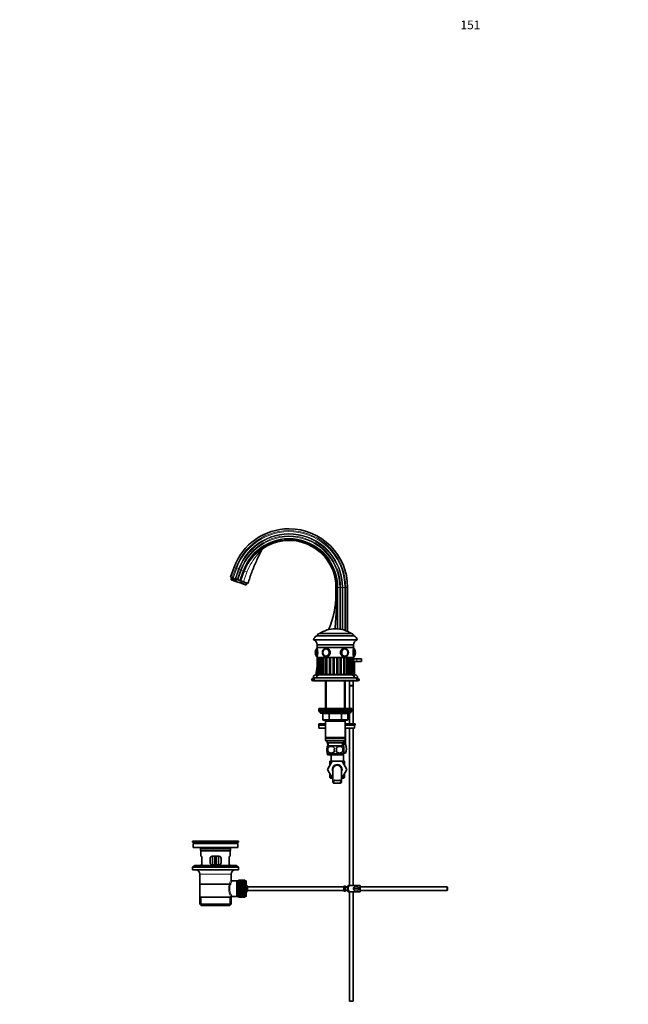
# Model space of a CAD drawing. Units: millimetres. Extents: x 0 to 1780, y 0 to 2467.
# Drawn here: x 0 to 835, y 1115 to 2467 of the extents above; entities that cross this region are included whole.
import ezdxf
from ezdxf import colors
from ezdxf.entities.mleader import LeaderData, LeaderLine
from ezdxf.math import Vec2, Vec3

# ---------------------------------------------------------------- set-up
doc = ezdxf.new("R2010")
doc.units = ezdxf.units.MM
doc.layers.add('DV2_Défaut', color=7, linetype='Continuous')
doc.layers.add('Défaut', color=7, linetype='Continuous')

# ---------------------------------------------------------------- blocks, each defined once
blk = doc.blocks.new('_DOT')
at = {"color": 0}
blk.add_line((0, 0), (-1, 0), dxfattribs=at)
at = {"color": 0, "const_width": 0.333}
blk.add_lwpolyline([(-0.1665, 0, 1), (0.1665, 0, 1)], format="xyb", close=True, dxfattribs=at)
blk = doc.blocks.new('SE1')
at = {"layer": 'DV2_Défaut', "color": 7, "linetype": 'Continuous', "lineweight": 35}
for p, q in [((294.2, 1715.1), (289.3, 1701.7)), ((308, 1710.1), (303.1, 1696.7)), ((291.6, 1700.9), (289.3, 1701.7)), ((291, 1701.1), (290.1, 1698.8)), ((296.7, 1696.4), (290.1, 1698.8)), ((290.1, 1698.8), (290.4, 1698.1)), ((298.1, 1695.3), (290.4, 1698.1)), ((293, 1700.4), (291.6, 1700.9)), ((295.6, 1699.4), (293, 1700.4)), ((296.5, 1699.1), (295.6, 1699.4)), ((298.4, 1698.4), (296.5, 1699.1)), ((297.6, 1698.7), (296.7, 1696.4)), ((298.1, 1695.3), (296.7, 1696.4)), ((298.1, 1695.3), (302.4, 1693.8)), ((299.5, 1698), (298.4, 1698.4)), ((301.8, 1697.2), (299.5, 1698)), ((303, 1696.7), (301.8, 1697.2)), ((302.4, 1693.8), (310.1, 1690.9)), ((303.1, 1696.7), (303, 1696.7)), ((303.7, 1696.5), (303.1, 1696.7)), ((303.7, 1696.5), (307.1, 1695.2)), ((303.7, 1696.5), (303.7, 1696.5)), ((304.2, 1693.6), (305.1, 1696)), ((304.2, 1693.6), (310.8, 1691.2)), ((313.3, 1693), (307.1, 1695.2)), ((310.1, 1690.9), (310.8, 1691.2)), ((310.8, 1691.2), (311.6, 1693.6)), ((434.1, 1677.6), (434.1, 1687.6)), ((435.4, 1677.6), (435.4, 1687.6)), ((450.1, 1627), (450.1, 1687.6)), ((411.3, 1624.1), (455.3, 1624.1)), ((411.3, 1624.1), (455.3, 1624.1)), ((403.3, 1615.6), (463.3, 1615.6)), ((407.8, 1621.1), (458.8, 1621.1)), ((408.3, 1608.6), (458.3, 1608.6)), ((408.3, 1608.6), (408.3, 1605.1)), ((458.3, 1605.1), (458.3, 1608.6)), ((405.8, 1598.1), (405.8, 1598.1)), ((407.3, 1593.1), (407.3, 1603.1)), ((408.3, 1605.1), (458.3, 1605.1)), ((458.3, 1605.1), (408.3, 1605.1)), ((408.3, 1605.1), (408.3, 1604.1)), ((420.5, 1603.1), (420.4, 1603.1)), ((446.2, 1603.1), (446, 1603.1)), ((458.3, 1604.1), (458.3, 1605.1)), ((459.3, 1603.1), (459.3, 1593.1)), ((460.8, 1598.1), (460.8, 1598.1)), ((408.3, 1592.1), (408.3, 1591.1)), ((458.3, 1591.1), (408.3, 1591.1)), ((408.5, 1591.1), (408.5, 1568.1)), ((409, 1591.1), (409, 1568.1)), ((410.5, 1591.1), (410.5, 1568.1)), ((412.9, 1591.1), (412.9, 1568.1)), ((416.2, 1591.1), (416.2, 1568.1)), ((417.5, 1591.1), (417.5, 1568.1)), ((420.2, 1591.1), (420.2, 1568.1)), ((420.4, 1593.1), (420.5, 1593.1)), ((446, 1593.1), (446.2, 1593.1)), ((446.3, 1568.1), (446.3, 1591.1)), ((450.3, 1568.1), (450.3, 1591.1)), ((453.6, 1568.1), (453.6, 1591.1)), ((456.1, 1568.1), (456.1, 1591.1)), ((457.5, 1568.1), (457.5, 1591.1)), ((458, 1568.1), (458, 1591.1)), ((458, 1589.6), (462.8, 1589.6)), ((458.3, 1591.1), (458.3, 1592.1)), ((459.3, 1585.6), (459.3, 1569.6)), ((462.8, 1585.6), (459.3, 1585.6)), ((462.8, 1589.6), (469.3, 1589.6)), ((462.8, 1585.6), (469.3, 1585.6)), ((469.3, 1585.6), (469.3, 1589.6)), ((421.3, 1567.6), (406.3, 1567.6)), ((408.5, 1568.1), (408.5, 1568.1)), ((409, 1568.1), (408.5, 1568.1)), ((409, 1568.1), (409, 1568.1)), ((409.1, 1568.1), (409, 1568.1)), ((409.9, 1568.1), (409.1, 1568.1)), ((409.9, 1568.1), (410.5, 1568.1)), ((410.5, 1568.1), (410.6, 1568.1)), ((410.8, 1568.1), (410.6, 1568.1)), ((411.7, 1568.1), (410.8, 1568.1)), ((411.3, 1567.6), (455.3, 1567.6)), ((411.7, 1568.1), (412.9, 1568.1)), ((413.1, 1568.1), (412.9, 1568.1)), ((413.4, 1568.1), (413.1, 1568.1)), ((414.5, 1568.1), (413.4, 1568.1)), ((414.5, 1568.1), (416.2, 1568.1)), ((416.5, 1568.1), (416.2, 1568.1)), ((417.5, 1568.1), (416.5, 1568.1)), ((417.5, 1568.1), (420.2, 1568.1)), ((420.7, 1568.1), (420.2, 1568.1)), ((421.1, 1568.1), (420.7, 1568.1)), ((422.2, 1568.1), (421.1, 1568.1)), ((421.3, 1568.1), (421.3, 1567.6)), ((422.2, 1568.1), (424.7, 1568.1)), ((425.4, 1568.1), (424.7, 1568.1)), ((425.9, 1568.1), (425.4, 1568.1)), ((426.9, 1568.1), (425.9, 1568.1)), ((426.9, 1568.1), (429.6, 1568.1)), ((430.4, 1568.1), (429.6, 1568.1)), ((430.9, 1568.1), (430.4, 1568.1)), ((431.9, 1568.1), (430.9, 1568.1)), ((431.9, 1568.1), (434.6, 1568.1)), ((435.6, 1568.1), (434.6, 1568.1)), ((436.1, 1568.1), (435.6, 1568.1)), ((437, 1568.1), (436.1, 1568.1)), ((437, 1568.1), (439.6, 1568.1)), ((440.7, 1568.1), (439.6, 1568.1)), ((441.2, 1568.1), (440.7, 1568.1)), ((441.8, 1568.1), (441.2, 1568.1)), ((441.8, 1568.1), (444.3, 1568.1)), ((445.4, 1568.1), (444.3, 1568.1)), ((445.3, 1567.6), (445.3, 1568.1)), ((460.3, 1567.6), (445.3, 1567.6)), ((445.9, 1568.1), (445.4, 1568.1)), ((446.3, 1568.1), (445.9, 1568.1)), ((446.3, 1568.1), (448.5, 1568.1)), ((449.6, 1568.1), (448.5, 1568.1)), ((450, 1568.1), (449.6, 1568.1)), ((450.3, 1568.1), (450, 1568.1)), ((450.1, 1567.6), (450.1, 1568.1)), ((450.3, 1568.1), (452.1, 1568.1)), ((451.3, 1568.1), (451.3, 1567.6)), ((453.1, 1568.1), (452.1, 1568.1)), ((453.4, 1568.1), (453.1, 1568.1)), ((453.6, 1568.1), (453.4, 1568.1)), ((453.6, 1568.1), (454.8, 1568.1)), ((455.8, 1568.1), (454.8, 1568.1)), ((456, 1568.1), (455.8, 1568.1)), ((456, 1568.1), (456.1, 1568.1)), ((456.1, 1568.1), (456.6, 1568.1)), ((457.4, 1568.1), (456.6, 1568.1)), ((457.5, 1568.1), (457.4, 1568.1)), ((457.5, 1568.1), (457.5, 1568.1)), ((458, 1568.1), (457.5, 1568.1)), ((459.3, 1569.6), (458, 1569.6)), ((458, 1568.1), (458, 1568.1)), ((459.3, 1567.6), (459.3, 1569.6)), ((403.4, 1560.6), (400.8, 1560.6)), ((400.8, 1560.6), (400.8, 1559.6)), ((403.3, 1559.6), (400.8, 1559.6)), ((402.3, 1559.6), (402.3, 1559.1)), ((404.8, 1559.1), (402.3, 1559.1)), ((402.8, 1563.6), (402.8, 1563.3)), ((405.7, 1563.3), (402.8, 1563.3)), ((403.3, 1559.6), (463.3, 1559.6)), ((404.8, 1559.6), (404.8, 1559.1)), ((404.8, 1559.1), (461.8, 1559.1)), ((407.3, 1563.6), (459.3, 1563.6)), ((419.7, 1559.1), (419.7, 1521.1)), ((446.9, 1521.1), (446.9, 1559.1)), ((452.8, 1559.1), (452.8, 1552.7)), ((457.8, 1552.7), (457.8, 1559.1)), ((463.8, 1563.3), (460.8, 1563.3)), ((461.8, 1559.1), (461.8, 1559.6)), ((464.3, 1559.1), (461.8, 1559.1)), ((465.8, 1560.6), (463.1, 1560.6)), ((465.8, 1559.6), (463.3, 1559.6)), ((463.8, 1563.3), (463.8, 1563.6)), ((464.3, 1559.1), (464.3, 1559.6)), ((465.8, 1559.6), (465.8, 1560.6)), ((452.8, 1552.7), (457.8, 1552.7)), ((452.8, 1552.7), (452.8, 1552.6)), ((452.8, 1552.6), (457.8, 1552.6)), ((452.8, 1552.6), (452.8, 1521.1)), ((457.7, 1552.6), (457.7, 1552.7)), ((457.8, 1500.5), (457.8, 1552.6)), ((410.8, 1521.1), (455.8, 1521.1)), ((410.8, 1521.1), (410.8, 1519.1)), ((410.8, 1519.1), (455.8, 1519.1)), ((410.8, 1519.1), (455.8, 1519.1)), ((410.8, 1519.1), (410.8, 1517.1)), ((410.8, 1517.1), (455.8, 1517.1)), ((412.3, 1517.1), (412.3, 1516.1)), ((413.3, 1515.1), (453.3, 1515.1)), ((416.1, 1514.1), (416.1, 1506.1)), ((450.4, 1506.1), (450.4, 1514.1)), ((452.8, 1515.1), (452.8, 1500.5)), ((454.3, 1516.1), (454.3, 1517.1)), ((455.8, 1519.1), (455.8, 1521.1)), ((455.8, 1517.1), (455.8, 1519.1)), ((419.7, 1500.5), (410.8, 1500.5)), ((410.8, 1500.5), (410.8, 1498.5)), ((425.2, 1505.1), (417.1, 1505.1)), ((419.7, 1505.1), (419.7, 1504.1)), ((419.7, 1504.1), (419.7, 1481.6)), ((419.7, 1504.1), (446.9, 1504.1)), ((441.3, 1505.1), (425.2, 1505.1)), ((449.4, 1505.1), (441.3, 1505.1)), ((446.9, 1504.1), (446.9, 1505.1)), ((446.9, 1481.6), (446.9, 1504.1)), ((460.3, 1500.5), (446.9, 1500.5)), ((460.3, 1498.5), (460.3, 1500.5)), ((419.7, 1498.5), (410.8, 1498.5)), ((419.7, 1498.5), (410.8, 1498.5)), ((410.8, 1498.5), (410.8, 1494.5)), ((419.7, 1494.5), (410.8, 1494.5)), ((460.3, 1498.5), (446.9, 1498.5)), ((459.5, 1498.5), (446.9, 1498.5)), ((459.5, 1494.5), (446.9, 1494.5)), ((447.3, 1494.4), (447.1, 1494.5)), ((447.1, 1492.8), (447.1, 1474.3)), ((447.3, 1492.8), (447.1, 1492.8)), ((447.3, 1492.8), (447.3, 1494.4)), ((447.3, 1492.8), (447.3, 1474.3)), ((452.8, 1494.5), (452.8, 1278.6)), ((457.8, 1278.6), (457.8, 1494.5)), ((459.5, 1498.5), (459.5, 1494.5)), ((446.9, 1481.6), (419.7, 1481.6)), ((419.7, 1481.6), (420.2, 1481.1)), ((420.2, 1481.1), (419.7, 1480.6)), ((419.7, 1480.6), (446.9, 1480.6)), ((419.7, 1480.6), (419.7, 1477.6)), ((446.9, 1477.6), (419.7, 1477.6)), ((419.7, 1477.6), (420.2, 1477.1)), ((420.2, 1481.1), (446.4, 1481.1)), ((420.2, 1477.1), (446.4, 1477.1)), ((421.8, 1477.1), (421.8, 1474.1)), ((421.8, 1474.1), (444.8, 1474.1)), ((422.5, 1474.1), (422.7, 1470.1)), ((443.8, 1470.1), (444, 1474.1)), ((444.8, 1474.1), (444.8, 1477.1)), ((446.4, 1481.1), (446.9, 1481.6)), ((446.9, 1480.6), (446.4, 1481.1)), ((446.4, 1477.1), (446.9, 1477.6)), ((446.9, 1477.6), (446.9, 1480.6)), ((447.3, 1474.3), (447.1, 1474.3)), ((447.3, 1474.3), (447.3, 1472.6)), ((421.8, 1466.7), (421.8, 1469.1)), ((421.8, 1460.1), (421.8, 1462.5)), ((444, 1470.1), (422.6, 1470.1)), ((423.1, 1466.7), (423.1, 1462.5)), ((443.5, 1466.7), (443.5, 1462.5)), ((447.3, 1472.5), (443.9, 1472.5)), ((445.7, 1472), (443.9, 1472)), ((444.3, 1449.1), (444.3, 1459.5)), ((445.7, 1460), (444.7, 1460)), ((444.8, 1466.7), (444.8, 1469.1)), ((444.8, 1460.1), (444.8, 1462.5)), ((445.7, 1472), (447.3, 1472)), ((445.7, 1460), (447.3, 1460)), ((446.6, 1472), (446.6, 1472.5)), ((422.5, 1437.6), (429.1, 1449.1)), ((444, 1459.1), (422.6, 1459.1)), ((422.6, 1459.1), (422.6, 1457.6)), ((444, 1457.6), (422.6, 1457.6)), ((429.1, 1449.1), (425.8, 1449.1)), ((425.8, 1449.1), (425.8, 1443.3)), ((427.3, 1457.6), (427.3, 1449.1)), ((429.1, 1449.1), (442.4, 1449.1)), ((445.8, 1449.1), (442.4, 1449.1)), ((442.4, 1449.1), (449, 1437.6)), ((444, 1457.6), (444, 1459.1)), ((445.8, 1443.3), (445.8, 1449.1)), ((425.8, 1443.3), (422.5, 1437.6)), ((429.1, 1426.1), (422.5, 1437.6)), ((422.5, 1437.6), (422.5, 1437.6)), ((429.8, 1437.6), (429.8, 1421.1)), ((441.8, 1421.1), (441.8, 1437.6)), ((449, 1437.6), (442.4, 1426.1)), ((425.8, 1431.9), (425.8, 1426.6)), ((428.8, 1426.6), (425.8, 1426.6)), ((425.8, 1426.6), (426.8, 1425.6)), ((429.8, 1425.6), (426.8, 1425.6)), ((429.8, 1426.1), (429.1, 1426.1)), ((442.4, 1426.1), (441.8, 1426.1)), ((444.8, 1425.6), (441.8, 1425.6)), ((445.8, 1426.6), (442.7, 1426.6)), ((444.8, 1425.6), (445.8, 1426.6)), ((445.8, 1426.6), (445.8, 1431.9)), ((431.2, 1418.7), (433.6, 1418.7)), ((438, 1418.7), (433.6, 1418.7)), ((440.3, 1418.7), (438, 1418.7)), ((300.3, 1339.1), (237.3, 1339.1)), ((237.3, 1339.1), (237.3, 1337.9)), ((300.3, 1337.9), (237.3, 1337.9)), ((237.3, 1337.9), (241.2, 1337.2)), ((270.4, 1339.1), (270.4, 1339.1)), ((271.4, 1339.1), (271.4, 1339.1)), ((296.4, 1337.2), (300.3, 1337.9)), ((300.3, 1337.9), (300.3, 1339.1)), ((299.5, 1336.1), (238, 1336.1)), ((238, 1336.1), (238, 1330.6)), ((299.5, 1330.6), (238, 1330.6)), ((248.3, 1328.6), (248.3, 1326.4)), ((248.3, 1326.4), (289.3, 1326.4)), ((248.3, 1326.4), (248.6, 1326.1)), ((289, 1326.1), (248.6, 1326.1)), ((248.8, 1326.1), (248.8, 1318.6)), ((288.8, 1318.6), (288.8, 1326.1)), ((289, 1326.1), (289.3, 1326.4)), ((289.3, 1326.4), (289.3, 1328.6)), ((299.5, 1330.6), (299.5, 1336.1)), ((249.3, 1318.6), (248.8, 1318.6)), ((250.2, 1309.6), (250.2, 1315.6)), ((261.3, 1315.6), (261.3, 1309.6)), ((273.3, 1318.6), (264.3, 1318.6)), ((264.8, 1318.6), (264.8, 1306.6)), ((267.8, 1318.6), (267.8, 1311.1)), ((267.8, 1306.6), (267.8, 1311.1)), ((269.8, 1318.6), (269.8, 1311.1)), ((269.8, 1311.1), (269.8, 1306.6)), ((272.8, 1306.6), (272.8, 1318.6)), ((276.3, 1309.6), (276.3, 1315.6)), ((287.3, 1315.6), (287.3, 1309.6)), ((288.3, 1318.6), (288.8, 1318.6)), ((240.5, 1305.9), (237.3, 1303.4)), ((300.3, 1303.4), (237.3, 1303.4)), ((237.3, 1303.4), (237.3, 1299.9)), ((300.3, 1299.9), (237.3, 1299.9)), ((297, 1305.9), (240.5, 1305.9)), ((249.3, 1306.6), (248.8, 1306.6)), ((248.8, 1306.6), (248.8, 1305.9)), ((264.3, 1306.6), (273.3, 1306.6)), ((288.3, 1306.6), (288.8, 1306.6)), ((288.8, 1305.9), (288.8, 1306.6)), ((300.3, 1303.4), (297, 1305.9)), ((300.3, 1299.9), (300.3, 1303.4)), ((247.3, 1294.1), (247.3, 1262.6)), ((290.3, 1286.4), (290.3, 1294.1)), ((297.8, 1284.9), (291.7, 1284.9)), ((300, 1284.9), (297.8, 1284.9)), ((297.8, 1284.9), (297.8, 1263.2)), ((300, 1285.3), (300, 1262.8)), ((301, 1285.3), (300, 1285.3)), ((301, 1285.6), (301, 1285.6)), ((308.8, 1285.6), (301, 1285.6)), ((301, 1285.6), (308.8, 1285.6)), ((301, 1285.5), (301, 1285.6)), ((301, 1285.5), (301, 1285.4)), ((308.8, 1285.5), (301, 1285.5)), ((301, 1285.4), (301, 1285.2)), ((308.8, 1285.4), (301, 1285.4)), ((301, 1285.4), (308.8, 1285.4)), ((301, 1285.4), (301, 1285.4)), ((301, 1285.2), (308.8, 1285.2)), ((301, 1285.1), (301, 1285.2)), ((301, 1285.1), (301, 1284.9)), ((308.8, 1285.1), (301, 1285.1)), ((301, 1284.9), (308.8, 1284.9)), ((301, 1284.8), (301, 1284.9)), ((301, 1284.8), (301, 1284.6)), ((308.8, 1284.8), (301, 1284.8)), ((301, 1284.6), (308.8, 1284.6)), ((301, 1284.4), (301, 1284.6)), ((301, 1284.4), (301, 1284.1)), ((308.8, 1284.4), (301, 1284.4)), ((301, 1284.1), (308.8, 1284.1)), ((301, 1283.8), (301, 1284.1)), ((301, 1283.8), (301, 1283.5)), ((308.8, 1283.8), (301, 1283.8)), ((308.8, 1285.6), (308.8, 1285.6)), ((308.8, 1285.6), (308.8, 1285.5)), ((308.8, 1285.5), (308.8, 1285.4)), ((308.8, 1285.4), (308.8, 1285.2)), ((308.8, 1285.4), (308.8, 1285.4)), ((309, 1285.3), (308.8, 1285.3)), ((308.8, 1285.2), (308.8, 1285.1)), ((308.8, 1285.1), (308.8, 1284.9)), ((308.8, 1284.9), (308.8, 1284.8)), ((308.8, 1284.8), (308.8, 1284.6)), ((308.8, 1284.6), (308.8, 1284.4)), ((308.8, 1284.4), (308.8, 1284.1)), ((308.8, 1284.1), (308.8, 1283.8)), ((308.8, 1283.8), (308.8, 1283.5)), ((247.4, 1280.1), (290.1, 1280.1)), ((301, 1283.5), (308.8, 1283.5)), ((301, 1283.3), (301, 1283.5)), ((301, 1283.3), (301, 1282.9)), ((308.8, 1283.3), (301, 1283.3)), ((301, 1282.9), (308.8, 1282.9)), ((301, 1282.6), (301, 1282.9)), ((301, 1282.6), (301, 1282.2)), ((308.8, 1282.6), (301, 1282.6)), ((301, 1282.2), (308.8, 1282.2)), ((301, 1281.9), (301, 1282.2)), ((301, 1281.9), (301, 1281.4)), ((308.8, 1281.9), (301, 1281.9)), ((301, 1281.4), (308.8, 1281.4)), ((301, 1281.1), (301, 1281.4)), ((301, 1281.1), (301, 1280.6)), ((308.8, 1281.1), (301, 1281.1)), ((308.8, 1281.1), (301, 1281.1)), ((301, 1281.1), (301, 1281.1)), ((301, 1280.6), (308.8, 1280.6)), ((301, 1280.3), (301, 1280.6)), ((308.8, 1280.3), (301, 1280.3)), ((301, 1280.2), (301, 1280.3)), ((301, 1280.2), (301, 1279.7)), ((308.8, 1280.2), (301, 1280.2)), ((301, 1279.7), (308.8, 1279.7)), ((301, 1279.4), (301, 1279.7)), ((308.8, 1279.4), (301, 1279.4)), ((301, 1279.3), (301, 1279.4)), ((301, 1279.3), (301, 1278.8)), ((308.8, 1279.3), (301, 1279.3)), ((301, 1278.8), (308.8, 1278.8)), ((301, 1278.5), (301, 1278.8)), ((308.8, 1278.5), (301, 1278.5)), ((301, 1278.4), (301, 1278.5)), ((301, 1278.4), (301, 1277.9)), ((308.8, 1278.4), (301, 1278.4)), ((301, 1277.9), (308.8, 1277.9)), ((301, 1277.6), (301, 1277.9)), ((308.8, 1277.6), (301, 1277.6)), ((301, 1277.4), (301, 1277.6)), ((301, 1277.4), (301, 1276.9)), ((308.8, 1277.4), (301, 1277.4)), ((301, 1276.9), (308.8, 1276.9)), ((301, 1276.6), (301, 1276.9)), ((308.8, 1276.6), (301, 1276.6)), ((301, 1276.4), (301, 1276.6)), ((301, 1276.4), (301, 1275.9)), ((308.8, 1276.4), (301, 1276.4)), ((301, 1275.9), (308.8, 1275.9)), ((301, 1275.6), (301, 1275.9)), ((308.8, 1275.6), (301, 1275.6)), ((301, 1275.4), (301, 1275.6)), ((301, 1275.4), (301, 1274.8)), ((308.8, 1275.4), (301, 1275.4)), ((301, 1274.8), (308.8, 1274.8)), ((301, 1274.6), (301, 1274.8)), ((308.8, 1274.6), (301, 1274.6)), ((301, 1274.4), (301, 1274.6)), ((301, 1274.4), (301, 1273.8)), ((308.8, 1274.4), (301, 1274.4)), ((301, 1273.8), (308.8, 1273.8)), ((301, 1273.6), (301, 1273.8)), ((308.8, 1273.6), (301, 1273.6)), ((301, 1273.3), (301, 1273.6)), ((301, 1273.3), (301, 1272.8)), ((308.8, 1273.3), (301, 1273.3)), ((301, 1272.8), (308.8, 1272.8)), ((301, 1272.6), (301, 1272.8)), ((308.8, 1272.6), (301, 1272.6)), ((301, 1272.3), (301, 1272.6)), ((301, 1272.3), (301, 1271.8)), ((308.8, 1272.3), (301, 1272.3)), ((301, 1271.8), (308.8, 1271.8)), ((301, 1271.6), (301, 1271.8)), ((308.8, 1271.6), (301, 1271.6)), ((301, 1271.3), (301, 1271.6)), ((301, 1271.3), (301, 1270.8)), ((308.8, 1271.3), (301, 1271.3)), ((301, 1270.8), (308.8, 1270.8)), ((301, 1270.6), (301, 1270.8)), ((308.8, 1270.6), (301, 1270.6)), ((301, 1270.3), (301, 1270.6)), ((301, 1270.3), (301, 1269.8)), ((308.8, 1270.3), (301, 1270.3)), ((308.8, 1283.5), (308.8, 1283.3)), ((308.8, 1283.3), (308.8, 1282.9)), ((308.8, 1282.9), (308.8, 1282.6)), ((308.8, 1282.6), (308.8, 1282.2)), ((308.8, 1282.2), (308.8, 1281.9)), ((308.8, 1281.9), (308.8, 1281.4)), ((308.8, 1281.4), (308.8, 1281.1)), ((308.8, 1281.1), (308.8, 1280.6)), ((308.8, 1281.1), (308.8, 1281.1)), ((308.8, 1280.6), (308.8, 1280.3)), ((308.8, 1280.3), (308.8, 1280.2)), ((308.8, 1280.2), (308.8, 1279.7)), ((308.8, 1279.7), (308.8, 1279.4)), ((308.8, 1279.4), (308.8, 1279.3)), ((308.8, 1279.3), (308.8, 1278.8)), ((308.8, 1278.8), (308.8, 1278.5)), ((308.8, 1278.5), (308.8, 1278.4)), ((308.8, 1278.4), (308.8, 1277.9)), ((308.8, 1277.9), (308.8, 1277.6)), ((308.8, 1277.6), (308.8, 1277.4)), ((308.8, 1277.4), (308.8, 1276.9)), ((308.8, 1276.9), (308.8, 1276.6)), ((308.8, 1276.6), (308.8, 1276.4)), ((308.8, 1276.4), (308.8, 1275.9)), ((308.8, 1275.9), (308.8, 1275.6)), ((308.8, 1275.6), (308.8, 1275.4)), ((308.8, 1275.4), (308.8, 1274.8)), ((308.8, 1274.8), (308.8, 1274.6)), ((308.8, 1274.6), (308.8, 1274.4)), ((308.8, 1274.4), (308.8, 1273.8)), ((308.8, 1273.8), (308.8, 1273.6)), ((308.8, 1273.6), (308.8, 1273.3)), ((308.8, 1273.3), (308.8, 1272.8)), ((308.8, 1272.8), (308.8, 1272.6)), ((308.8, 1272.6), (308.8, 1272.3)), ((308.8, 1272.3), (308.8, 1271.8)), ((308.8, 1271.8), (308.8, 1271.6)), ((308.8, 1271.6), (308.8, 1271.3)), ((308.8, 1271.3), (308.8, 1270.8)), ((308.8, 1270.8), (308.8, 1270.6)), ((308.8, 1270.6), (308.8, 1270.3)), ((308.8, 1270.3), (308.8, 1269.8)), ((311, 1283.3), (311, 1264.8)), ((312.7, 1276.6), (312.7, 1271.6)), ((444.7, 1276.6), (312.7, 1276.6)), ((312.7, 1271.6), (444.7, 1271.6)), ((444.7, 1277.6), (444.7, 1270.6)), ((444.7, 1277.6), (445.7, 1277.6)), ((445.7, 1270.6), (444.7, 1270.6)), ((445.7, 1277.6), (445.7, 1277.6)), ((447.3, 1277.6), (445.7, 1277.6)), ((445.7, 1270.6), (445.7, 1270.6)), ((445.7, 1270.6), (447.3, 1270.6)), ((447.3, 1270.6), (447.3, 1277.6)), ((450.3, 1276.6), (447.3, 1276.6)), ((450.3, 1276.1), (447.3, 1276.1)), ((447.3, 1272.1), (450.3, 1272.1)), ((447.3, 1271.6), (450.3, 1271.6)), ((450.3, 1270.6), (450.3, 1277.6)), ((450.8, 1278.6), (453.4, 1278.6)), ((467.3, 1278.6), (453.4, 1278.6)), ((465.2, 1274.6), (458.3, 1274.6)), ((458.3, 1273.6), (465.2, 1273.6)), ((467.3, 1278.6), (467.3, 1269.6)), ((586.7, 1276.6), (467.3, 1276.6)), ((467.3, 1271.6), (586.7, 1271.6)), ((586.7, 1276.6), (586.7, 1271.6)), ((587.3, 1276), (586.7, 1276.6)), ((586.7, 1271.6), (587.3, 1272.2)), ((587.3, 1276), (587.3, 1272.2)), ((247.3, 1262.6), (289.8, 1262.6)), ((247.4, 1262.6), (247.4, 1252.6)), ((290.3, 1262.6), (289.8, 1262.6)), ((290.1, 1252.6), (290.1, 1262.6)), ((291.5, 1263.2), (297.8, 1263.2)), ((297.8, 1263.2), (300, 1263.2)), ((300, 1262.8), (301, 1262.8)), ((301, 1269.8), (308.8, 1269.8)), ((301, 1269.7), (301, 1269.8)), ((308.8, 1269.7), (301, 1269.7)), ((301, 1269.4), (301, 1269.7)), ((301, 1269.4), (301, 1268.9)), ((308.8, 1269.4), (301, 1269.4)), ((301, 1268.9), (308.8, 1268.9)), ((301, 1268.8), (301, 1268.9)), ((308.8, 1268.8), (301, 1268.8)), ((301, 1268.4), (301, 1268.8)), ((301, 1268.4), (301, 1268)), ((308.8, 1268.4), (301, 1268.4)), ((301, 1268), (308.8, 1268)), ((301, 1267.9), (301, 1268)), ((308.8, 1267.9), (301, 1267.9)), ((301, 1267.6), (301, 1267.9)), ((301, 1267.6), (301, 1267.1)), ((308.8, 1267.6), (301, 1267.6)), ((308.8, 1267.1), (301, 1267.1)), ((301, 1266.7), (301, 1267.1)), ((301, 1267.1), (308.8, 1267.1)), ((301, 1267.1), (301, 1267.1)), ((301, 1266.7), (301, 1266.3)), ((308.8, 1266.7), (301, 1266.7)), ((301, 1266), (301, 1266.3)), ((301, 1266.3), (308.8, 1266.3)), ((301, 1266), (301, 1265.6)), ((308.8, 1266), (301, 1266)), ((301, 1265.3), (301, 1265.6)), ((301, 1265.6), (308.8, 1265.6)), ((301, 1265.3), (301, 1264.9)), ((308.8, 1265.3), (301, 1265.3)), ((301, 1264.7), (301, 1264.9)), ((301, 1264.9), (308.8, 1264.9)), ((301, 1264.7), (301, 1264.3)), ((308.8, 1264.7), (301, 1264.7)), ((301, 1264.1), (301, 1264.3)), ((301, 1264.3), (308.8, 1264.3)), ((301, 1264.1), (301, 1263.8)), ((308.8, 1264.1), (301, 1264.1)), ((301, 1263.6), (301, 1263.8)), ((301, 1263.8), (308.8, 1263.8)), ((301, 1263.6), (301, 1263.4)), ((308.8, 1263.6), (301, 1263.6)), ((301, 1263.2), (301, 1263.4)), ((301, 1263.4), (308.8, 1263.4)), ((301, 1263.2), (301, 1263.1)), ((308.8, 1263.2), (301, 1263.2)), ((301, 1263), (301, 1263.1)), ((301, 1263.1), (308.8, 1263.1)), ((301, 1263), (301, 1262.8)), ((308.8, 1263), (301, 1263)), ((301, 1262.7), (301, 1262.8)), ((301, 1262.8), (308.8, 1262.8)), ((301, 1262.6), (301, 1262.7)), ((301, 1262.7), (308.8, 1262.7)), ((301, 1262.7), (301, 1262.7)), ((308.8, 1262.7), (301, 1262.7)), ((301, 1262.6), (308.8, 1262.6)), ((301, 1262.6), (301, 1262.6)), ((308.8, 1262.6), (301, 1262.6)), ((308.8, 1269.8), (308.8, 1269.7)), ((308.8, 1269.7), (308.8, 1269.4)), ((308.8, 1269.4), (308.8, 1268.9)), ((308.8, 1268.9), (308.8, 1268.8)), ((308.8, 1268.8), (308.8, 1268.4)), ((308.8, 1268.4), (308.8, 1268)), ((308.8, 1268), (308.8, 1267.9)), ((308.8, 1267.9), (308.8, 1267.6)), ((308.8, 1267.6), (308.8, 1267.1)), ((308.8, 1267.1), (308.8, 1266.7)), ((308.8, 1267.1), (308.8, 1267.1)), ((308.8, 1266.7), (308.8, 1266.3)), ((308.8, 1266.3), (308.8, 1266)), ((308.8, 1266), (308.8, 1265.6)), ((308.8, 1265.6), (308.8, 1265.3)), ((308.8, 1265.3), (308.8, 1264.9)), ((308.8, 1264.9), (308.8, 1264.7)), ((308.8, 1264.7), (308.8, 1264.3)), ((308.8, 1264.3), (308.8, 1264.1)), ((308.8, 1264.1), (308.8, 1263.8)), ((308.8, 1263.8), (308.8, 1263.6)), ((308.8, 1263.6), (308.8, 1263.4)), ((308.8, 1263.4), (308.8, 1263.2)), ((308.8, 1263.2), (308.8, 1263.1)), ((308.8, 1263.1), (308.8, 1263)), ((308.8, 1263), (308.8, 1262.8)), ((308.8, 1262.8), (308.8, 1262.7)), ((308.8, 1262.8), (309, 1262.8)), ((308.8, 1262.7), (308.8, 1262.6)), ((308.8, 1262.7), (308.8, 1262.7)), ((308.8, 1262.6), (308.8, 1262.6)), ((453.4, 1269.6), (450.8, 1269.6)), ((452.8, 1269.6), (452.8, 1119.6)), ((467.3, 1269.6), (453.4, 1269.6)), ((457.8, 1119.6), (457.8, 1269.6)), ((290.1, 1252.6), (247.4, 1252.6)), ((247.4, 1252.6), (248.9, 1251.1)), ((288.6, 1251.1), (248.9, 1251.1)), ((288.6, 1251.1), (290.1, 1252.6)), ((452.8, 1119.6), (457.8, 1119.6))]:
    blk.add_line(p, q, dxfattribs=at)
at = {"layer": 'DV2_Défaut', "color": 7, "linetype": 'Continuous', "lineweight": 18}
for p, q in [((291.6, 1700.9), (296.5, 1714.3)), ((293, 1700.4), (297.8, 1713.8)), ((296.5, 1714.3), (294.2, 1715.1)), ((295.6, 1699.4), (300.5, 1712.8)), ((296.5, 1714.3), (297.8, 1713.8)), ((296.5, 1699.1), (301.3, 1712.5)), ((297.8, 1713.8), (300.5, 1712.8)), ((298.4, 1698.4), (303.2, 1711.8)), ((299.5, 1698), (304.3, 1711.4)), ((300.5, 1712.8), (301.3, 1712.5)), ((301.3, 1712.5), (303.2, 1711.8)), ((301.8, 1697.2), (306.6, 1710.6)), ((303, 1696.7), (307.8, 1710.1)), ((303.2, 1711.8), (304.3, 1711.4)), ((308.5, 1709.9), (303.7, 1696.5)), ((303.7, 1696.5), (308.6, 1709.8)), ((304.3, 1711.4), (306.6, 1710.6)), ((306.6, 1710.6), (307.8, 1710.1)), ((311.9, 1708.6), (307.1, 1695.2)), ((307.8, 1710.1), (308, 1710.1)), ((308.5, 1709.9), (308, 1710.1)), ((308.5, 1709.9), (308.6, 1709.8)), ((434.8, 1687.6), (434.1, 1687.6)), ((434.8, 1677.6), (434.1, 1677.6)), ((434.8, 1677.6), (434.8, 1687.6)), ((434.8, 1687.6), (435.4, 1687.6)), ((434.8, 1677.6), (435.4, 1677.6)), ((435.6, 1687.6), (435.4, 1687.6)), ((436.8, 1687.6), (435.6, 1687.6)), ((435.6, 1687.6), (435.6, 1630.7)), ((439.3, 1687.6), (436.8, 1687.6)), ((436.8, 1687.6), (436.8, 1630.6)), ((440.5, 1687.6), (439.3, 1687.6)), ((439.3, 1687.6), (439.3, 1630.3)), ((442.5, 1687.6), (440.5, 1687.6)), ((440.5, 1687.6), (440.5, 1630.1)), ((443.4, 1687.6), (442.5, 1687.6)), ((442.5, 1687.6), (442.5, 1629.7)), ((446.2, 1687.6), (443.4, 1687.6)), ((443.4, 1687.6), (443.4, 1629.5)), ((447.7, 1687.6), (446.2, 1687.6)), ((446.2, 1687.6), (446.2, 1628.6)), ((447.7, 1687.6), (450.1, 1687.6)), ((447.7, 1687.6), (447.7, 1628.1)), ((407.2, 1593.3), (407.2, 1602.9)), ((408.3, 1592.1), (408.3, 1604.1)), ((458.3, 1604.1), (458.3, 1592.1)), ((459.4, 1602.9), (459.4, 1593.3)), ((408.5, 1568.1), (408.5, 1591.1)), ((409, 1591.1), (409, 1568.1)), ((409.1, 1568.1), (409.1, 1591.1)), ((409.9, 1591.1), (409.9, 1568.1)), ((410.6, 1591.1), (410.6, 1568.1)), ((410.8, 1568.1), (410.8, 1591.1)), ((411.7, 1591.1), (411.7, 1568.1)), ((413.1, 1591.1), (413.1, 1568.1)), ((413.4, 1568.1), (413.4, 1591.1)), ((414.5, 1591.1), (414.5, 1568.1)), ((416.5, 1591.1), (416.5, 1568.1)), ((420.7, 1591.1), (420.7, 1568.1)), ((421.1, 1568.1), (421.1, 1591.1)), ((422.2, 1591.1), (422.2, 1568.1)), ((424.7, 1568.1), (424.7, 1591.1)), ((425.4, 1591.1), (425.4, 1568.1)), ((425.9, 1568.1), (425.9, 1591.1)), ((426.9, 1591.1), (426.9, 1568.1)), ((429.6, 1568.1), (429.6, 1591.1)), ((430.4, 1591.1), (430.4, 1568.1)), ((430.9, 1568.1), (430.9, 1591.1)), ((431.9, 1591.1), (431.9, 1568.1)), ((434.6, 1568.1), (434.6, 1591.1)), ((435.6, 1591.1), (435.6, 1568.1)), ((436.1, 1568.1), (436.1, 1591.1)), ((437, 1591.1), (437, 1568.1)), ((439.6, 1568.1), (439.6, 1591.1)), ((440.7, 1591.1), (440.7, 1568.1)), ((441.2, 1568.1), (441.2, 1591.1)), ((441.8, 1591.1), (441.8, 1568.1)), ((444.3, 1568.1), (444.3, 1591.1)), ((445.4, 1591.1), (445.4, 1568.1)), ((445.9, 1568.1), (445.9, 1591.1)), ((448.5, 1568.1), (448.5, 1591.1)), ((449.6, 1591.1), (449.6, 1568.1)), ((450, 1568.1), (450, 1591.1)), ((452.1, 1568.1), (452.1, 1591.1)), ((453.1, 1591.1), (453.1, 1568.1)), ((453.4, 1568.1), (453.4, 1591.1)), ((454.8, 1568.1), (454.8, 1591.1)), ((455.8, 1591.1), (455.8, 1568.1)), ((456, 1568.1), (456, 1591.1)), ((456.6, 1568.1), (456.6, 1591.1)), ((457.4, 1591.1), (457.4, 1568.1)), ((457.5, 1568.1), (457.5, 1591.1)), ((458, 1591.1), (458, 1568.1)), ((462.8, 1585.6), (462.8, 1589.6)), ((446.2, 1568.1), (446.2, 1567.6)), ((447.7, 1568.1), (447.7, 1567.6)), ((407.3, 1563.6), (402.8, 1563.6)), ((421.2, 1559.1), (421.2, 1521.1)), ((445.3, 1559.1), (445.3, 1521.1)), ((463.8, 1563.6), (459.3, 1563.6)), ((454.3, 1516.1), (412.3, 1516.1)), ((416.2, 1514.1), (416.1, 1514.1)), ((424.3, 1514.1), (416.2, 1514.1)), ((416.2, 1514.1), (416.2, 1506.1)), ((424.3, 1514.1), (425.2, 1514.1)), ((424.3, 1506.1), (424.3, 1514.1)), ((425.2, 1515.1), (425.2, 1514.1)), ((425.2, 1514.1), (425.2, 1506.1)), ((441.3, 1514.1), (425.2, 1514.1)), ((441.3, 1515.1), (441.3, 1514.1)), ((441.3, 1514.1), (442.2, 1514.1)), ((441.3, 1506.1), (441.3, 1514.1)), ((442.2, 1514.1), (442.2, 1506.1)), ((450.3, 1514.1), (442.2, 1514.1)), ((450.3, 1514.1), (450.4, 1514.1)), ((450.3, 1506.1), (450.3, 1514.1)), ((416.1, 1506.1), (416.2, 1506.1)), ((416.2, 1506.1), (424.3, 1506.1)), ((421.2, 1505.1), (421.2, 1504.1)), ((424.3, 1506.1), (425.2, 1506.1)), ((425.2, 1506.1), (441.3, 1506.1)), ((425.2, 1506.1), (425.2, 1505.1)), ((441.3, 1506.1), (442.2, 1506.1)), ((441.3, 1505.1), (441.3, 1506.1)), ((442.2, 1506.1), (450.3, 1506.1)), ((445.3, 1505.1), (445.3, 1504.1)), ((450.3, 1506.1), (450.4, 1506.1)), ((423.9, 1470.1), (423.7, 1474.1)), ((442.7, 1470.1), (442.8, 1474.1)), ((445, 1472), (445, 1472.5)), ((296.4, 1337.2), (241.2, 1337.2)), ((289.3, 1328.6), (248.3, 1328.6)), ((267.8, 1311.1), (269.8, 1311.1)), ((290.3, 1294.1), (247.3, 1294.1)), ((309, 1262.8), (309, 1285.3)), ((300, 1283.4), (297.8, 1283.4)), ((249.3, 1251.1), (249.3, 1262.6)), ((288.2, 1251.1), (288.2, 1262.6)), ((300, 1264.8), (297.8, 1264.8))]:
    blk.add_line(p, q, dxfattribs=at)
at = {"layer": 'DV2_Défaut', "color": 7, "linetype": 'Continuous', "lineweight": 35}
for centre, radius, start, end in [((369.7, 1687.6), 80.4, 90, 160), ((369.7, 1687.6), 80.4, 0, 90), ((369.7, 1687.6), 65.7, 0, 160), ((369.7, 1687.6), 64.4, 0, 130.0355), ((338.9, 1735.1), 7.74, 124.8374, 153.6609), ((316, 1677.6), 118.1, 336.3077, 0), ((-79.9, 1686.6), 515.4, 356.6803, 359.0033), ((-898.5, 1732.5), 1335.3, 355.6311, 356.7474), ((411.3, 1621.1), 3, 90, 180), ((433.3, 1591.3), 39.5, 90, 123.8758), ((635, 1537.6), 230.3, 156.3077, 156.4747), ((433.3, 1591.3), 39.5, 56.1242, 90), ((455.3, 1621.1), 3, 0, 90), ((411.1, 1613.8), 8, 114.3419, 167.0793), ((401.3, 1608.9), 7, 357.6208, 73.45), ((465.3, 1608.9), 7, 106.55, 182.3792), ((455.5, 1613.8), 8, 12.9207, 65.6581), ((414.8, 1598.1), 9.06, 147.6782, 180), ((414.8, 1598.1), 9.06, 180, 212.3218), ((407.4, 1602.8), 0.32, 122.9713, 147.6782), ((408.3, 1603.1), 1, 90, 180), ((384, 1598.1), 25, 346.1271, 13.8729), ((482.6, 1598.1), 25, 166.1271, 193.8729), ((458.3, 1603.1), 1, 0, 90), ((459.1, 1602.8), 0.32, 32.3218, 57.0287), ((451.7, 1598.1), 9.06, 0, 32.3218), ((451.7, 1598.1), 9.06, 327.6782, 0), ((407.4, 1593.4), 0.32, 212.3218, 237.0287), ((408.3, 1593.1), 1, 180, 270), ((458.3, 1593.1), 1, 270, 0), ((459.1, 1593.4), 0.32, 302.9713, 327.6782), ((406.8, 1563.6), 4, 97.0217, 180), ((635, 1537.6), 230.3, 169.5779, 172.5133), ((411.3, 1563.6), 4, 90, 179.9825), ((455.3, 1563.6), 4, 0.0175, 90), ((459.8, 1563.6), 4, 0, 82.9783), ((404.2, 1560.1), 3.5, 114.7792, 172.1175), ((407.3, 1559.6), 4, 90, 180), ((459.3, 1559.6), 4, 0, 90), ((462.3, 1560.1), 3.5, 7.8825, 65.2208), ((413.3, 1516.1), 1, 180, 270), ((415.1, 1514.1), 1, 0, 90), ((451.4, 1514.1), 1, 90, 180), ((453.3, 1516.1), 1, 270, 0), ((417.1, 1506.1), 1, 180, 270), ((449.4, 1506.1), 1, 270, 0), ((441.5, 1484), 10.4, 57.5096, 59.0911), ((441.5, 1482.8), 10.2, 283.8561, 303.3999), ((428.4, 1464.6), 8, 136.7732, 146.3923), ((428.4, 1464.6), 8, 214.0552, 223.2268), ((436, 1464.6), 13.1, 170.7761, 189.2239), ((427.5, 1463.8), 5.32, 33.5056, 146.4944), ((427.5, 1465.5), 5.32, 213.5056, 326.4944), ((446.3, 1464.6), 14.5, 171.6401, 188.3599), ((439, 1463.8), 5.32, 33.5056, 146.4944), ((420.3, 1464.6), 14.5, 351.6401, 8.3599), ((439, 1465.5), 5.32, 213.5056, 326.4944), ((428.6, 1464.6), 15, 351.9484, 8.0516), ((438.1, 1464.6), 8, 34.0552, 43.2268), ((438.1, 1464.6), 8, 316.7732, 326.3923), ((432.2, 1466), 16.2, 338.2998, 21.7002), ((435.8, 1437.6), 6.75, 0, 207.266), ((435.8, 1437.6), 6, 0, 180), ((435.8, 1437.6), 6.75, 332.734, 0), ((435.8, 1466.1), 43.5, 264.2284, 275.7557), ((268.8, 1262.7), 76.4, 88.7818, 91.7817), ((239.5, 1328.6), 8.72, 59.3385, 79.3603), ((239.5, 1328.6), 8.72, 0, 13.2609), ((298, 1328.6), 8.72, 166.7391, 180), ((298, 1328.6), 8.72, 100.6397, 120.6615), ((264.3, 1315.6), 3, 90, 180), ((273.3, 1315.6), 3, 0, 90), ((241.3, 1294.1), 6, 0, 75.1649), ((264.3, 1309.6), 3, 180, 270), ((273.3, 1309.6), 3, 270, 0), ((296.3, 1294.1), 6, 104.8351, 180), ((291.7, 1286.4), 1.47, 180.4279, 270.5348), ((309, 1283.3), 2, 0, 90), ((307.3, 1274.1), 6, 24.6243, 51.9269), ((307.3, 1274.1), 6, 308.0731, 335.3757), ((454.4, 1276.2), 4.39, 146.7706, 161.3642), ((454.4, 1272), 4.39, 198.6358, 213.2071), ((461.8, 1274.1), 3.5, 8.2132, 171.7868), ((461.8, 1274.1), 3.5, 171.7868, 188.2132), ((461.8, 1274.1), 3.5, 188.2132, 351.7868), ((461.8, 1274.1), 3.5, 351.7868, 8.2132), ((291.5, 1261.8), 1.41, 87.9042, 148.4289), ((309, 1264.8), 2, 270, 0)]:
    blk.add_arc(centre, radius, start, end, dxfattribs=at)
at = {"layer": 'DV2_Défaut', "color": 7, "linetype": 'Continuous', "lineweight": 18}
for centre, radius, start, end in [((369.7, 1687.6), 77.9, 0, 160), ((369.7, 1687.6), 76.5, 0, 160), ((369.7, 1687.6), 73.7, 0, 160), ((369.7, 1687.6), 72.8, 0, 160), ((369.7, 1687.6), 70.7, 0, 160), ((369.7, 1687.6), 69.6, 0, 160), ((369.7, 1687.6), 67.1, 0, 160), ((369.7, 1687.6), 65.9, 0, 160), ((369.7, 1687.6), 65.1, 0, 160), ((366.2, 1688.7), 61.3, 128.1529, 159.8044), ((382.5, 1682.6), 75.2, 137.2066, 159.7535), ((381.4, 1686.4), 71.8, 133.4811, 138.8298), ((-1343.8, 1684.5), 1778.6, 359.1047, 359.7774), ((311.1, 1274.2), 24.2, 149.4858, 208.5157), ((306.2, 1274.2), 18, 143.2818, 214.2848), ((290.4, 1263.4), 1.14, 353.9818, 33.2576)]:
    blk.add_arc(centre, radius, start, end, dxfattribs=at)
for centre, major_axis, ratio, start_param, end_param in [((333.5, 1730.8), (-5.15, 6.13), 0.553774, 0, 0.680238), ((315.9, 1707.2), (-7.52, 2.73), 0.00375, -1.011999, -0.251235), ((442.4, 1622.1), (18.3, -8), 0.133584, 3.141593, 3.279576), ((420.2, 1598.1), (0, 4.84), 0.866025, 2.727064, 6.283185), ((420.2, 1598.1), (0, 4.84), 0.866025, 0, 0.305022), ((420.8, 1598.1), (0, 6), 0.866025, 3.142968, 6.271455), ((445.8, 1598.1), (0, 6), 0.866025, 0, 3.142968), ((445.8, 1598.1), (0, 6), 0.866025, 6.271455, 6.283185), ((446.2, 1598.1), (0, -4.99), 0.866025, 3.141593, 3.204663), ((446.2, 1598.1), (0, -4.99), 0.866025, 6.220115, 6.283185), ((415.4, 1514.1), (0, -1), 0.866025, 1.570796, 3.141593), ((423.5, 1514.1), (0, -1), 0.866025, 1.570796, 3.141593), ((443.1, 1514.1), (0, 1), 0.866025, 0, 1.570796), ((451.2, 1514.1), (0, 1), 0.866025, 0, 1.570796), ((417.1, 1506.1), (0, 1), 0.866025, 1.570796, 3.141593), ((425.2, 1506.1), (0, 1), 0.866025, 1.570796, 3.141593), ((441.3, 1506.1), (0, -1), 0.866025, 0, 1.570796), ((449.4, 1506.1), (0, -1), 0.866025, 0, 1.570796), ((291.3, 1262.6), (1.34, 0.68), 0.915492, 1.134078, 2.633444)]:
    blk.add_ellipse(centre, major_axis=major_axis, ratio=ratio, start_param=start_param, end_param=end_param, dxfattribs=at)
at = {"layer": 'DV2_Défaut', "color": 7, "linetype": 'Continuous', "lineweight": 35}
for centre in [(420.3, 1598.1), (446.3, 1598.1)]:
    blk.add_ellipse(centre, major_axis=(0, 5), ratio=0.866025, dxfattribs=at)
for centre, major_axis, start_param, end_param in [((420.2, 1598.1), (0, 4.84), 0.305022, 2.727064), ((420.4, 1598.1), (0, 4.99), 6.220115, 6.283185), ((446.2, 1598.1), (0, -4.99), 0, 3.141593), ((420.4, 1598.1), (0, 4.99), 3.141593, 3.204663)]:
    blk.add_ellipse(centre, major_axis=major_axis, ratio=0.866025, start_param=start_param, end_param=end_param, dxfattribs=at)
at = {"layer": 'DV2_Défaut', "color": 7, "linetype": 'Continuous', "lineweight": 18}
blk.add_ellipse((446.3, 1598.1), major_axis=(0, -4.84), ratio=0.866025, dxfattribs=at)
at = {"layer": 'DV2_Défaut', "color": 7, "linetype": 'Continuous', "lineweight": 35}
for points, knots in [([(313.3, 1693), (315.1, 1698.6), (318.3, 1708.2), (324.8, 1724), (329.3, 1733.1), (332, 1738.5)], [0, 0, 0, 0, 0.327055, 0.666716, 1, 1, 1, 1]), ([(420.8, 1604.1), (420.5, 1604.1), (419.9, 1604.1), (418.8, 1603.7), (417.9, 1603.2), (417, 1602.4), (416.3, 1601.5), (415.8, 1600.4), (415.5, 1599.2), (415.5, 1598.5), (415.4, 1598.1)], [0, 0, 0, 0, 0.108485, 0.23649, 0.364582, 0.493308, 0.622926, 0.753409, 0.884577, 1, 1, 1, 1]), ([(415.4, 1598.1), (415.4, 1597.8), (415.5, 1597.2), (415.7, 1596.2), (416.1, 1595), (416.8, 1594), (417.6, 1593.2), (418.6, 1592.6), (419.6, 1592.2), (420.4, 1592.1), (420.8, 1592.1), (420.8, 1592.1)], [0, 0, 0, 0, 0.073852, 0.206673, 0.339824, 0.472966, 0.605798, 0.737928, 0.86901, 0.998965, 1, 1, 1, 1]), ([(420, 1592.2), (420.2, 1592.1), (420.5, 1592.1), (422.1, 1592.1), (423.6, 1592.7), (425.7, 1595), (426.3, 1596.5), (426.3, 1599.7), (425.7, 1601.2), (423.6, 1603.4), (422.1, 1604.1), (420.8, 1604.1)], [0, 0, 0, 0, 0.046824, 0.046824, 0.285118, 0.285118, 0.523412, 0.523412, 0.761706, 0.761706, 1, 1, 1, 1]), ([(445.8, 1604.1), (444.4, 1604.1), (443, 1603.4), (440.9, 1601.2), (440.2, 1599.7), (440.2, 1596.5), (440.9, 1595), (443, 1592.7), (444.4, 1592.1), (445.9, 1592.1), (446.1, 1592.1), (446.3, 1592.1)], [0, 0, 0, 0, 0.242109, 0.242109, 0.484219, 0.484219, 0.726328, 0.726328, 0.968438, 0.968438, 1, 1, 1, 1]), ([(445.8, 1592.1), (446.2, 1592.1), (446.9, 1592.2), (447.9, 1592.6), (448.9, 1593.2), (449.7, 1594), (450.4, 1595), (450.8, 1596.1), (451.1, 1597.3), (451.1, 1598.5), (450.9, 1599.7), (450.5, 1600.9), (449.9, 1602), (449.1, 1602.8), (448.2, 1603.5), (447.1, 1603.9), (446.3, 1604.1), (445.9, 1604.1), (445.8, 1604.1)], [0, 0, 0, 0, 0.064415, 0.129182, 0.194062, 0.259304, 0.325005, 0.391128, 0.457576, 0.524255, 0.591101, 0.658047, 0.725012, 0.791858, 0.858396, 0.924436, 0.989902, 1, 1, 1, 1]), ([(421.8, 1462.5), (421.6, 1463.2), (421.5, 1463.9), (421.5, 1465.3), (421.6, 1466), (421.8, 1466.7)], [0, 0, 0, 0, 0.5, 0.5, 1, 1, 1, 1]), ([(443.8, 1470.2), (444, 1470.7), (444.3, 1471.2), (445, 1471.9), (445.4, 1472), (445.7, 1472)], [0, 0, 0, 0, 0.49884, 0.49884, 1, 1, 1, 1]), ([(444.8, 1462.5), (445, 1463.2), (445.1, 1463.9), (445.1, 1465.3), (445, 1466), (444.8, 1466.7)], [0, 0, 0, 0, 0.5, 0.5, 1, 1, 1, 1]), ([(445.7, 1472), (446.1, 1472), (446.5, 1471.9), (447.1, 1471.2), (447.4, 1470.7), (448.1, 1469), (448.4, 1467.5), (448.4, 1464.6), (448.1, 1463.1), (447.4, 1461.4), (447.1, 1460.9), (446.5, 1460.2), (446.1, 1460), (445.7, 1460)], [0, 0, 0, 0, 0.125, 0.125, 0.25, 0.25, 0.5, 0.5, 0.75, 0.75, 0.875, 0.875, 1, 1, 1, 1]), ([(431.2, 1418.7), (430.9, 1418.8), (430.7, 1418.9), (430.3, 1419.3), (430.2, 1419.5), (429.9, 1419.9), (429.8, 1420.2), (429.8, 1420.7), (429.8, 1420.9), (429.8, 1421)], [0, 0, 0, 0, 0.2776747, 0.2776747, 0.5553494, 0.5553494, 0.8330242, 0.8330242, 1, 1, 1, 1]), ([(431.3, 1421.4), (431.3, 1421.7), (431.4, 1421.9), (431.5, 1422.2), (431.5, 1422.3), (431.7, 1422.4), (431.7, 1422.5), (431.9, 1422.6), (432, 1422.6), (432.2, 1422.7), (432.3, 1422.8), (432.4, 1422.8), (432.5, 1422.8), (432.6, 1422.8)], [0, 0, 0, 0, 0.3015121, 0.3015121, 0.4522682, 0.4522682, 0.6030242, 0.6030242, 0.7537803, 0.7537803, 0.9045364, 0.9045364, 1, 1, 1, 1]), ([(433.6, 1418.7), (433.1, 1418.8), (432.8, 1418.9), (432.1, 1419.2), (431.9, 1419.4), (431.5, 1419.8), (431.4, 1420.1), (431.3, 1420.7), (431.3, 1421.1), (431.3, 1421.4)], [0, 0, 0, 0, 0.25, 0.25, 0.5, 0.5, 0.75, 0.75, 1, 1, 1, 1]), ([(438, 1418.7), (438.4, 1418.8), (438.7, 1418.9), (439.4, 1419.2), (439.6, 1419.4), (440, 1419.8), (440.1, 1420.1), (440.3, 1420.7), (440.3, 1421.1), (440.2, 1421.4)], [0, 0, 0, 0, 0.25, 0.25, 0.5, 0.5, 0.75, 0.75, 1, 1, 1, 1]), ([(440.2, 1421.4), (440.2, 1421.7), (440.2, 1421.9), (440.1, 1422.2), (440, 1422.3), (439.9, 1422.4), (439.8, 1422.5), (439.7, 1422.6), (439.6, 1422.6), (439.4, 1422.7), (439.3, 1422.8), (439.1, 1422.8), (439, 1422.8), (438.9, 1422.8)], [0, 0, 0, 0, 0.300752, 0.300752, 0.451128, 0.451128, 0.601504, 0.601504, 0.75188, 0.75188, 0.902256, 0.902256, 1, 1, 1, 1]), ([(440.3, 1418.7), (440.6, 1418.8), (440.8, 1418.9), (441.2, 1419.3), (441.4, 1419.5), (441.6, 1419.9), (441.7, 1420.2), (441.8, 1420.7), (441.8, 1420.9), (441.8, 1421.1)], [0, 0, 0, 0, 0.2763012, 0.2763012, 0.5526024, 0.5526024, 0.8289036, 0.8289036, 1, 1, 1, 1]), ([(250.2, 1315.6), (250.2, 1315.8), (250.2, 1316), (250.2, 1316.4), (250.2, 1316.6), (250.1, 1316.9), (250.1, 1317.1), (250, 1317.4), (249.9, 1317.6), (249.8, 1317.9), (249.8, 1318), (249.7, 1318.2), (249.6, 1318.3), (249.5, 1318.4), (249.5, 1318.5), (249.4, 1318.6), (249.3, 1318.6), (249.3, 1318.6)], [0, 0, 0, 0, 0.125, 0.125, 0.25, 0.25, 0.375, 0.375, 0.5, 0.5, 0.625, 0.625, 0.75, 0.75, 0.875, 0.875, 1, 1, 1, 1]), ([(288.3, 1318.6), (288.2, 1318.6), (288.2, 1318.6), (288.1, 1318.5), (288, 1318.4), (287.9, 1318.3), (287.8, 1318.2), (287.7, 1318), (287.7, 1317.9), (287.6, 1317.6), (287.5, 1317.4), (287.5, 1317.1), (287.4, 1316.9), (287.4, 1316.6), (287.3, 1316.4), (287.3, 1316), (287.3, 1315.8), (287.3, 1315.6)], [0, 0, 0, 0, 0.125, 0.125, 0.25, 0.25, 0.375, 0.375, 0.5, 0.5, 0.625, 0.625, 0.75, 0.75, 0.875, 0.875, 1, 1, 1, 1]), ([(249.3, 1306.6), (249.3, 1306.6), (249.4, 1306.6), (249.5, 1306.7), (249.5, 1306.7), (249.6, 1306.9), (249.7, 1307), (249.8, 1307.2), (249.8, 1307.3), (249.9, 1307.6), (250, 1307.7), (250.1, 1308.1), (250.1, 1308.2), (250.2, 1308.6), (250.2, 1308.8), (250.2, 1309.2), (250.2, 1309.4), (250.2, 1309.6)], [0, 0, 0, 0, 0.125, 0.125, 0.25, 0.25, 0.375, 0.375, 0.5, 0.5, 0.625, 0.625, 0.75, 0.75, 0.875, 0.875, 1, 1, 1, 1]), ([(287.3, 1309.6), (287.3, 1309.4), (287.3, 1309.2), (287.3, 1308.8), (287.4, 1308.6), (287.4, 1308.2), (287.5, 1308.1), (287.5, 1307.7), (287.6, 1307.6), (287.7, 1307.3), (287.7, 1307.2), (287.8, 1307), (287.9, 1306.9), (288, 1306.7), (288.1, 1306.7), (288.2, 1306.6), (288.2, 1306.6), (288.3, 1306.6)], [0, 0, 0, 0, 0.125, 0.125, 0.25, 0.25, 0.375, 0.375, 0.5, 0.5, 0.625, 0.625, 0.75, 0.75, 0.875, 0.875, 1, 1, 1, 1]), ([(453.4, 1269.6), (452.5, 1269.9), (451.8, 1270.6), (450.9, 1272.2), (450.7, 1273.2), (450.8, 1275), (450.9, 1276), (451.8, 1277.6), (452.5, 1278.3), (453.4, 1278.6)], [0, 0, 0, 0, 0.25, 0.25, 0.5, 0.5, 0.75, 0.75, 1, 1, 1, 1])]:
    blk.add_open_spline(points, degree=3, knots=knots, dxfattribs=at)
for points in [[(304.2, 1693.6), (303.6, 1693.6), (303, 1693.7), (302.4, 1693.8)], [(420.8, 1604.1), (420.7, 1604.1), (420.7, 1604.1), (420.6, 1604.1)], [(445.7, 1460), (445.4, 1460), (445.1, 1460.2), (444.8, 1460.5)]]:
    blk.add_open_spline(points, degree=3, dxfattribs=at)

msp = doc.modelspace()

# ---------------------------------------------------------------- block references
at = {"layer": 'Défaut'}
msp.add_blockref('SE1', (0, 0), dxfattribs=at)

# ---------------------------------------------------------------- leaders
at = {"layer": 'Défaut', "color": 7, "linetype": 'Continuous', "lineweight": 18}
ml = msp.add_multileader_mtext('Standard', dxfattribs=at)
ml.set_content('{\\pxsm0.9;\\fSolid Edge ISO|b1||i0||c0|p34;\\W1.;23/11/2016\\P}', color=256)
ml.set_leader_properties()
ml.set_arrow_properties(name='DOT')
ml.build(insert=Vec2(0, 0))
ml.multileader.update_dxf_attribs({"leader_type": 0, "dogleg_length": 0, "arrow_head_size": 12})
ctx = ml.context
ctx.base_point, ctx.char_height, ctx.arrow_head_size, ctx.landing_gap_size = Vec3(1322.1, 2459.5), 12, 12, 4.2
notes = []
notes.append((ctx, [(0, (0, 0, 0), (0, 0), (1, 0), 1, [])]))
ctx.mtext.insert = Vec3(1324.1, 2465.7)
ml = msp.add_multileader_mtext('Standard', dxfattribs=at)
ml.set_content('{\\pxsm0.9;\\fArial|b1||i0||c0|p34;\\W1.;151\\P}', color=256)
ml.set_leader_properties()
ml.set_arrow_properties(name='DOT')
ml.build(insert=Vec2(0, 0))
ml.multileader.update_dxf_attribs({"leader_type": 0, "dogleg_length": 0, "arrow_head_size": 12})
ctx = ml.context
ctx.base_point, ctx.char_height, ctx.arrow_head_size, ctx.landing_gap_size = Vec3(603, 2459.4), 12, 12, 4.2
notes.append((ctx, [(0, (0, 0, 0), (0, 0), (1, 0), 1, [])]))
ctx.mtext.insert = Vec3(605, 2465.5)
for ctx, leaders in notes:
    for number, flags, end, landing, length, lines in leaders:
        leader = LeaderData()
        leader.index, (leader.has_last_leader_line, leader.has_dogleg_vector, leader.attachment_direction) = number, flags
        leader.last_leader_point, leader.dogleg_vector, leader.dogleg_length = Vec3(end), Vec3(landing), length
        for number, points, colour, breaks in lines:
            line = LeaderLine()
            line.index, line.vertices, line.color, line.breaks = number, Vec3.list(points), colors.encode_raw_color(colour), breaks
            leader.lines.append(line)
        ctx.leaders.append(leader)

doc.saveas('drawing.dxf')
